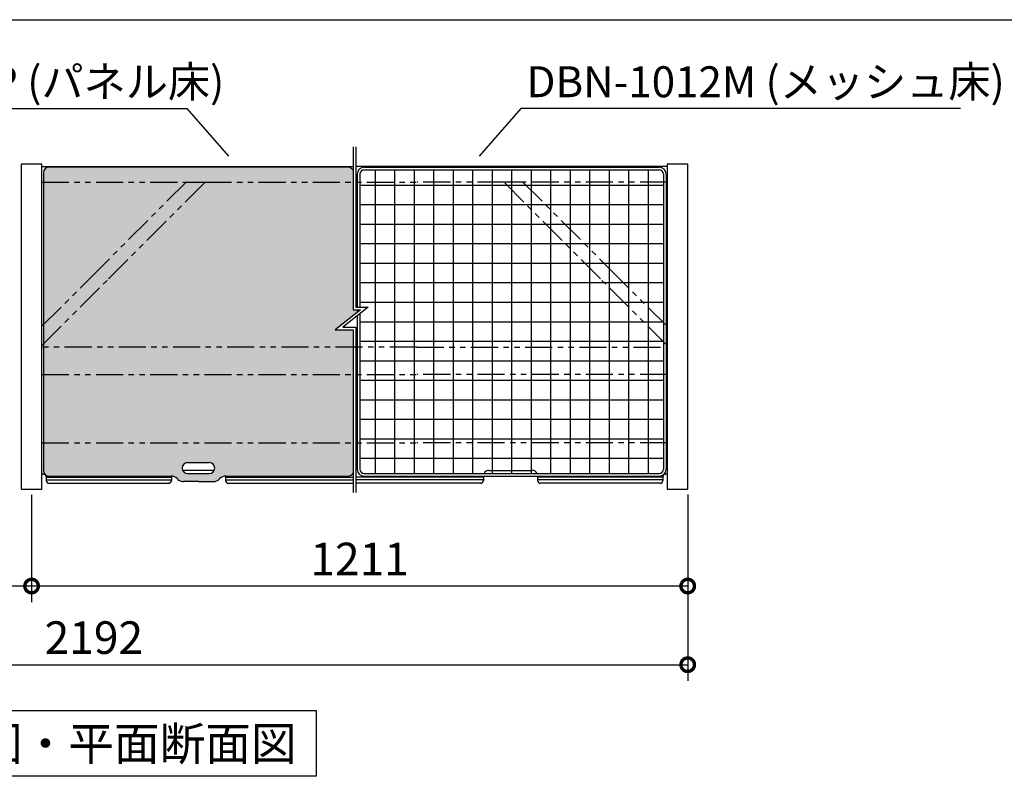
# Model space of a CAD drawing. Extents: x 10693 to 18738, y 3835 to 9497.
# Drawn here: x 12987 to 14804, y 8101 to 9497 of the extents above; entities that cross this region are included whole.
import ezdxf

# ---------------------------------------------------------------- set-up
doc = ezdxf.new("R2010")
doc.units = 0
doc.header["$LTSCALE"] = 20
doc.header["$PDMODE"] = 3
doc.header["$PDSIZE"] = 2
doc.linetypes.add('PHANTOM', pattern=[2.5, 1.25, -0.25, 0.25, -0.25, 0.25, -0.25])
doc.layers.get('0').update_dxf_attribs({"linetype": 'CONTINUOUS'})
doc.layers.get('Defpoints').update_dxf_attribs({"linetype": 'CONTINUOUS'})
for name, color, linetype in [('仕様書枠', 230, 'CONTINUOUS'), ('寸法', 4, 'CONTINUOUS'), ('文字', 7, 'CONTINUOUS'), ('部品', 7, 'CONTINUOUS'), ('部品1', 7, 'CONTINUOUS')]:
    doc.layers.add(name, color=color, linetype=linetype)
doc.styles.add('STYLE1', font='isocp.shx', dxfattribs={"bigfont": 'bigfont.shx'})
doc.styles.add('STYLE2', font='txt')
doc.dimstyles.new('INABA_S20G', dxfattribs={"dimscale": 20, "dimtxt": 3, "dimasz": 2.5, "dimexe": 1.5, "dimexo": 0.5, "dimgap": 1, "dimtad": 3, "dimdec": 1, "dimdsep": 46, "dimtxsty": 'STYLE1', "dimblk1": 'DOTSMALL', "dimblk2": 'DOTSMALL', "dimsah": 1, "dimcen": 0, "dimclrt": 7, "dimadec": 0, "dimazin": 0, "dimtfac": 1, "dimtdec": 4, "dimtix": 1, "dimtmove": 0, "dimatfit": 3, "dimldrblk": 'DOTSMALL', "dimfxl": 1, "dimtolj": 1, "dimtzin": 0, "dimarcsym": 0})

# ---------------------------------------------------------------- blocks, each defined once
blk = doc.blocks.new('_DotSmall')
at = {"color": 0, "linetype": 'ByBlock', "const_width": 0.5}
blk.add_lwpolyline([(-0.0625, 0, 1), (0.0625, 0, 1)], format="xyb", close=True, dxfattribs=at)
blk = doc.blocks.new('*D363')
at = {"layer": 'Defpoints', "color": 0, "ltscale": 50}
for p in [(13009, 8630.4), (14220, 8631.2), (13009, 8452)]:
    blk.add_point(p, dxfattribs=at)
at = {"layer": '寸法', "color": 0, "lineweight": -2, "ltscale": 50}
for p, q in [((13009, 8620.4), (13009, 8422)), ((14220, 8621.2), (14220, 8422)), ((14220, 8452), (13009, 8452))]:
    blk.add_line(p, q, dxfattribs=at)
at = {"layer": '寸法', "color": 0, "lineweight": -2, "ltscale": 50, "xscale": 50, "yscale": 50, "zscale": 50, "rotation": 180}
blk.add_blockref('_DotSmall', (13009, 8452), dxfattribs=at)
at = {"layer": '寸法', "color": 0, "lineweight": -2, "ltscale": 50, "xscale": 50, "yscale": 50, "zscale": 50}
blk.add_blockref('_DotSmall', (14220, 8452), dxfattribs=at)
at = {"layer": '寸法', "color": 7, "ltscale": 50, "insert": (13614.5, 8502), "char_height": 60, "attachment_point": 5, "style": 'STYLE1'}
blk.add_mtext('\\A1;1211', dxfattribs=at)
blk = doc.blocks.new('*D316')
at = {"layer": 'Defpoints', "color": 0, "ltscale": 50}
for p in [(12028, 8631.2), (13009, 8630.4), (12028, 8452)]:
    blk.add_point(p, dxfattribs=at)
at = {"layer": '寸法', "color": 0, "lineweight": -2, "ltscale": 50}
for p, q in [((12028, 8621.2), (12028, 8422)), ((13009, 8620.4), (13009, 8422)), ((13009, 8452), (12028, 8452))]:
    blk.add_line(p, q, dxfattribs=at)
at = {"layer": '寸法', "color": 0, "lineweight": -2, "ltscale": 50, "xscale": 50, "yscale": 50, "zscale": 50, "rotation": 180}
blk.add_blockref('_DotSmall', (12028, 8452), dxfattribs=at)
at = {"layer": '寸法', "color": 0, "lineweight": -2, "ltscale": 50, "xscale": 50, "yscale": 50, "zscale": 50}
blk.add_blockref('_DotSmall', (13009, 8452), dxfattribs=at)
at = {"layer": '寸法', "color": 7, "ltscale": 50, "insert": (12518.5, 8502), "char_height": 60, "attachment_point": 5, "style": 'STYLE1'}
blk.add_mtext('\\A1;981', dxfattribs=at)
blk = doc.blocks.new('*D317')
at = {"layer": 'Defpoints', "color": 0, "ltscale": 50}
for p in [(12028, 8631.2), (14220, 8631.2), (14220, 8306.9)]:
    blk.add_point(p, dxfattribs=at)
at = {"layer": '寸法', "color": 0, "lineweight": -2, "ltscale": 50}
for p, q in [((12028, 8621.2), (12028, 8276.9)), ((14220, 8621.2), (14220, 8276.9)), ((12028, 8306.9), (14220, 8306.9))]:
    blk.add_line(p, q, dxfattribs=at)
at = {"layer": '寸法', "color": 0, "lineweight": -2, "ltscale": 50, "xscale": 50, "yscale": 50, "zscale": 50, "rotation": 180}
blk.add_blockref('_DotSmall', (12028, 8306.9), dxfattribs=at)
at = {"layer": '寸法', "color": 0, "lineweight": -2, "ltscale": 50, "xscale": 50, "yscale": 50, "zscale": 50}
blk.add_blockref('_DotSmall', (14220, 8306.9), dxfattribs=at)
at = {"layer": '寸法', "color": 7, "ltscale": 50, "insert": (13124, 8356.9), "char_height": 60, "attachment_point": 5, "style": 'STYLE1'}
blk.add_mtext('\\A1;2192', dxfattribs=at)

msp = doc.modelspace()

# ---------------------------------------------------------------- hatches: boundary and pattern name
at = {"layer": '寸法', "ltscale": 2}
h = msp.add_hatch(dxfattribs=at)
h.set_pattern_fill('DOTS', color=4, scale=5, style=0)
h.set_pattern_definition([(0, (1209.301, 165784.038), (3.96875, 7.9375), [0, -7.9375])])
h.paths.add_polyline_path([(13569.28, 8924.5), (13610.04, 8956.96), (13610.04, 8961.66), (13602.54, 8961.66), (13602.54, 9219.17, 0.2874919), (13593.54, 9224.81), (13041.04, 9224.81, 0.4142136), (13031.04, 9214.81), (13031.04, 8664.81, 0.4142136), (13041.04, 8654.81), (13266.82, 8654.81, -0.1989124), (13277.43, 8650.41), (13278.64, 8649.2, 0.1989124), (13289.25, 8644.81), (13317.04, 8644.81), (13344.82, 8644.81, 0.2141874), (13356.05, 8649.79, -0.213803), (13367.25, 8654.81), (13593.54, 8654.81, 0.2874919), (13602.54, 8660.45), (13602.54, 8924.5)])
h.paths.add_polyline_path([(13337.04, 8679.81, -1), (13337.04, 8659.81), (13297.04, 8659.81, -1), (13297.04, 8679.81)], flags=16)

# ---------------------------------------------------------------- linework, layer by layer
at = {"layer": '仕様書枠', "ltscale": 50}
msp.add_line((10692.64, 9497.03), (18736.24, 9497.03), dxfattribs=at)
at = {"layer": '寸法', "color": 0, "ltscale": 50}
for p, q in [((12550.3, 9333.23), (13295.56, 9333.23)), ((13295.56, 9333.23), (13372.71, 9245.32)), ((13912.31, 9333.23), (13835.16, 9245.32)), ((14723.54, 9333.23), (13912.31, 9333.23))]:
    msp.add_line(p, q, dxfattribs=at)
at = {"layer": '寸法', "color": 1, "ltscale": 2}
for p, q in [((13602.54, 9262.26), (13602.54, 8961.66)), ((13607.54, 9262.26), (13607.54, 8966.66)), ((13615.94, 8961.66), (13569.28, 8924.5)), ((13630.24, 8966.66), (13583.58, 8929.5)), ((13602.54, 8961.66), (13615.94, 8961.66)), ((13607.54, 8966.66), (13630.24, 8966.66)), ((13569.28, 8924.5), (13602.54, 8924.5)), ((13583.58, 8929.5), (13607.54, 8929.5)), ((13602.54, 8924.5), (13602.54, 8624.46)), ((13607.54, 8929.5), (13607.54, 8624.46))]:
    msp.add_line(p, q, dxfattribs=at)
at = {"layer": '寸法', "color": 251, "linetype": 'PHANTOM', "ltscale": 2}
for p, q in [((13028.04, 9197.43), (13720.04, 9197.43)), ((13294.24, 9197.44), (13130.58, 9033.78)), ((13327.88, 9195.73), (13148.25, 9016.1)), ((13293.94, 9197.15), (13293.94, 9197.15)), ((13294.24, 9197.44), (13327.64, 9197.44)), ((13327.18, 9196.44), (13327.88, 9195.73)), ((13327.64, 9197.44), (13327.64, 9196.44)), ((14182.04, 9197.43), (13720.04, 9197.43)), ((13882.89, 9196.44), (13882.19, 9195.73)), ((13882.19, 9195.73), (14061.82, 9016.1)), ((13915.84, 9197.44), (13882.44, 9197.44)), ((13882.44, 9197.44), (13882.44, 9196.44)), ((13915.84, 9197.44), (14079.5, 9033.78)), ((13916.13, 9197.15), (13916.13, 9197.15)), ((13028.04, 8931.24), (13130.58, 9033.78)), ((14182.04, 8931.24), (14079.5, 9033.78)), ((13028.23, 8896.08), (13148.25, 9016.1)), ((14181.84, 8896.08), (14061.82, 9016.1)), ((13720.04, 8892.53), (13028.04, 8892.53)), ((13720.04, 8892.53), (14182.04, 8892.53)), ((13028.04, 8842.53), (13720.04, 8842.53)), ((14182.04, 8842.53), (13720.04, 8842.53)), ((13028.04, 8716.33), (13720.04, 8716.33)), ((14182.04, 8716.33), (13720.04, 8716.33))]:
    msp.add_line(p, q, dxfattribs=at)
at = {"layer": '部品', "ltscale": 2}
for p, q in [((13031.04, 9214.81), (13031.04, 8664.81)), ((13593.54, 9224.81), (13041.04, 9224.81)), ((13622.54, 9224.81), (14167.54, 9224.81)), ((13622.54, 9219.81), (14167.54, 9219.81)), ((13610.04, 9212.31), (13610.04, 8966.66)), ((13615.04, 9212.31), (13615.04, 8966.66)), ((14175.04, 9212.31), (14175.04, 8667.31)), ((14180.04, 9212.31), (14180.04, 8667.31)), ((13610.04, 8961.66), (13610.04, 8956.96)), ((13615.04, 8961.66), (13615.04, 8960.95)), ((13610.04, 8950.57), (13610.04, 8667.31)), ((13615.04, 8954.55), (13615.04, 8667.31)), ((13297.04, 8679.81), (13337.04, 8679.81)), ((13041.04, 8654.81), (13267.38, 8654.81)), ((13278.64, 8649.2), (13277.43, 8650.41)), ((13297.04, 8659.81), (13337.04, 8659.81)), ((13355.43, 8649.2), (13356.64, 8650.41)), ((13367.25, 8654.81), (13593.54, 8654.81)), ((13622.54, 8659.81), (14167.54, 8659.81)), ((13622.54, 8654.81), (14167.54, 8654.81)), ((13317.04, 8644.81), (13289.25, 8644.81)), ((13317.04, 8644.81), (13344.82, 8644.81))]:
    msp.add_line(p, q, dxfattribs=at)
at = {"layer": '部品', "color": 4}
for p, q in [((13643.04, 9219.81), (13643.04, 8659.81)), ((13679.04, 9219.81), (13679.04, 8659.81)), ((13715.04, 9219.81), (13715.04, 8659.81)), ((13751.04, 9219.81), (13751.04, 8659.81)), ((13787.04, 9219.81), (13787.04, 8659.81)), ((13823.04, 9219.81), (13823.04, 8659.81)), ((13859.04, 9219.81), (13859.04, 8659.81)), ((13895.04, 9219.81), (13895.04, 8659.81)), ((13931.04, 9219.81), (13931.04, 8659.81)), ((13967.04, 9219.81), (13967.04, 8659.81)), ((14003.04, 9219.81), (14003.04, 8659.81)), ((14039.04, 9219.81), (14039.04, 8659.81)), ((14075.04, 9219.81), (14075.04, 8659.81)), ((14111.04, 9219.81), (14111.04, 8659.81)), ((14147.04, 9219.81), (14147.04, 8659.81)), ((13615.04, 9191.81), (14175.04, 9191.81)), ((13615.04, 9155.81), (14175.04, 9155.81)), ((13615.04, 9119.81), (14175.04, 9119.81)), ((13615.04, 9083.81), (14175.04, 9083.81)), ((13615.04, 9047.81), (14175.04, 9047.81)), ((13615.04, 9011.81), (14175.04, 9011.81)), ((13615.04, 8975.81), (14175.04, 8975.81)), ((13615.04, 8939.81), (14175.04, 8939.81)), ((13615.04, 8903.81), (14175.04, 8903.81)), ((13615.04, 8867.81), (14175.04, 8867.81)), ((13615.04, 8831.81), (14175.04, 8831.81)), ((13615.04, 8795.81), (14175.04, 8795.81)), ((13615.04, 8759.81), (14175.04, 8759.81)), ((13615.04, 8723.81), (14175.04, 8723.81)), ((13615.04, 8687.81), (14175.04, 8687.81))]:
    msp.add_line(p, q, dxfattribs=at)
at = {"layer": '部品', "ltscale": 50}
msp.add_lwpolyline([(12714.17, 8222.48), (13534.16, 8222.48), (13534.16, 8100.96), (12714.17, 8100.96)], close=True, dxfattribs=at)
at = {"layer": '部品', "ltscale": 2}
for centre, radius, start, end in [((13041.04, 9214.81), 10, 90, 180), ((13593.54, 9214.81), 10, 25.84193, 90), ((13622.54, 9212.31), 12.5, 90, 180), ((13622.54, 9212.31), 7.5, 90, 180), ((14167.54, 9212.31), 12.5, 0, 90), ((14167.54, 9212.31), 7.5, 0, 90), ((13297.04, 8669.81), 10, 90, 270), ((13337.04, 8669.81), 10, 270, 90), ((13041.04, 8664.81), 10, 180, 270), ((13266.82, 8639.81), 15, 45, 90), ((13367.25, 8639.81), 15, 90, 135), ((13593.54, 8664.81), 10, 270, 334.15807), ((13622.54, 8667.31), 12.5, 180, 270), ((13622.54, 8667.31), 7.5, 180, 270), ((14167.54, 8667.31), 12.5, 270, 0), ((14167.54, 8667.31), 7.5, 270, 0), ((13289.25, 8659.81), 15, 225, 270), ((13344.82, 8659.81), 15, 270, 315)]:
    msp.add_arc(centre, radius, start, end, dxfattribs=at)
at = {"layer": '部品1'}
for p, q in [((12990.04, 9229.63), (12990.04, 8631.23)), ((13027.24, 9230.43), (12990.84, 9230.43)), ((13027.04, 9230.43), (12991.04, 9230.43)), ((13028.04, 8631.23), (13028.04, 9229.63)), ((13028.04, 9226.43), (13602.54, 9226.43)), ((14182.04, 9226.43), (13607.54, 9226.43)), ((14182.04, 9229.63), (14182.04, 8631.23)), ((14219.24, 9230.43), (14182.84, 9230.43)), ((14219.04, 9230.43), (14183.04, 9230.43)), ((14220.04, 8631.23), (14220.04, 9229.63)), ((13030.54, 8658.53), (13031.04, 8658.53)), ((13036.04, 8653.53), (13036.04, 8646.71)), ((13036.04, 8652.93), (13267.04, 8652.93)), ((13267.04, 8654.81), (13267.04, 8646.71)), ((13346.03, 8665.43), (13288.04, 8665.43)), ((13367.04, 8654.81), (13367.04, 8646.71)), ((13367.04, 8652.93), (13602.54, 8652.93)), ((13843.04, 8652.93), (13607.54, 8652.93)), ((13843.04, 8654.81), (13843.04, 8646.71)), ((13853.04, 8665.43), (13933.04, 8665.43)), ((13943.04, 8654.81), (13943.04, 8646.71)), ((14174.04, 8652.93), (13943.04, 8652.93)), ((14174.04, 8653.53), (14174.04, 8646.71)), ((14179.54, 8658.53), (14179.04, 8658.53)), ((13036.04, 8647.71), (13267.04, 8647.71)), ((13041.04, 8641.71), (13262.04, 8641.71)), ((13367.04, 8647.71), (13602.54, 8647.71)), ((13372.04, 8641.71), (13602.54, 8641.71)), ((13843.04, 8647.71), (13607.54, 8647.71)), ((13838.04, 8641.71), (13607.54, 8641.71)), ((14174.04, 8647.71), (13943.04, 8647.71)), ((14169.04, 8641.71), (13948.04, 8641.71)), ((13027.24, 8630.43), (12990.84, 8630.43)), ((14219.24, 8630.43), (14182.84, 8630.43))]:
    msp.add_line(p, q, dxfattribs=at)
for centre, radius, start, end in [((12990.84, 9229.63), 0.8, 90, 180), ((13027.24, 9229.63), 0.8, 0, 90), ((14182.84, 9229.63), 0.8, 90, 180), ((14219.24, 9229.63), 0.8, 0, 90), ((13030.54, 8661.53), 3, 213.55731, 270), ((13031.04, 8653.53), 5, 0, 90), ((13853.04, 8655.43), 10, 90, 154.03608), ((13933.04, 8655.43), 10, 25.96392, 90), ((14179.04, 8653.53), 5, 90, 180), ((14179.54, 8661.53), 3, 270, 326.44269), ((13041.04, 8646.71), 5, 180, 270), ((13262.04, 8646.71), 5, 270, 0), ((13372.04, 8646.71), 5, 180, 270), ((13838.04, 8646.71), 5, 270, 0), ((13948.04, 8646.71), 5, 180, 270), ((14169.04, 8646.71), 5, 270, 0), ((12990.84, 8631.23), 0.8, 180, 270), ((13027.24, 8631.23), 0.8, 270, 0), ((14182.84, 8631.23), 0.8, 180, 270), ((14219.24, 8631.23), 0.8, 270, 0)]:
    msp.add_arc(centre, radius, start, end, dxfattribs=at)

# ---------------------------------------------------------------- texts
at = {"layer": '文字', "color": 7, "ltscale": 50, "style": 'STYLE1'}
for s, p in [('DBN-1012P (パネル床)', (12573.7, 9354.01)), ('DBN-1012M (メッシュ床)', (13922.49, 9354.01))]:
    msp.add_text(s, height=57.024, dxfattribs=at).set_placement(p)
at = {"layer": '部品', "color": 7, "ltscale": 50, "style": 'STYLE2'}
msp.add_text('平面図・平面断面図', height=61.776, dxfattribs=at).set_placement((12739.61, 8130.33))

# ---------------------------------------------------------------- dimensions: what is measured, and where the dimension line sits
at = {"layer": '寸法', "ltscale": 50}
dim = msp.add_linear_dim(base=(12028.04, 8451.96), p1=(13009.04, 8630.43), p2=(12028.04, 8631.23), dimstyle='INABA_S20G', override={"dimtdec": 1, "dimtix": 0}, dxfattribs=at)
dim.commit()
dim.dimension.update_dxf_attribs({"geometry": '*D316', "text_midpoint": (12518.54, 8501.96)})
for base, p1, p2, picture, middle in [((14220.04, 8306.87), (12028.04, 8631.23), (14220.04, 8631.23), '*D317', (13124.04, 8306.87)), ((13009.04, 8451.96), (14220.04, 8631.23), (13009.04, 8630.43), '*D363', (13614.54, 8451.96))]:
    dim = msp.add_linear_dim(base=base, p1=p1, p2=p2, dimstyle='INABA_S20G', override={"dimtdec": 1, "dimtix": 0}, dxfattribs=at)
    dim.commit()
    dim.dimension.update_dxf_attribs({"geometry": picture, "text_midpoint": middle, "dimtype": 160})

doc.saveas('drawing.dxf')
